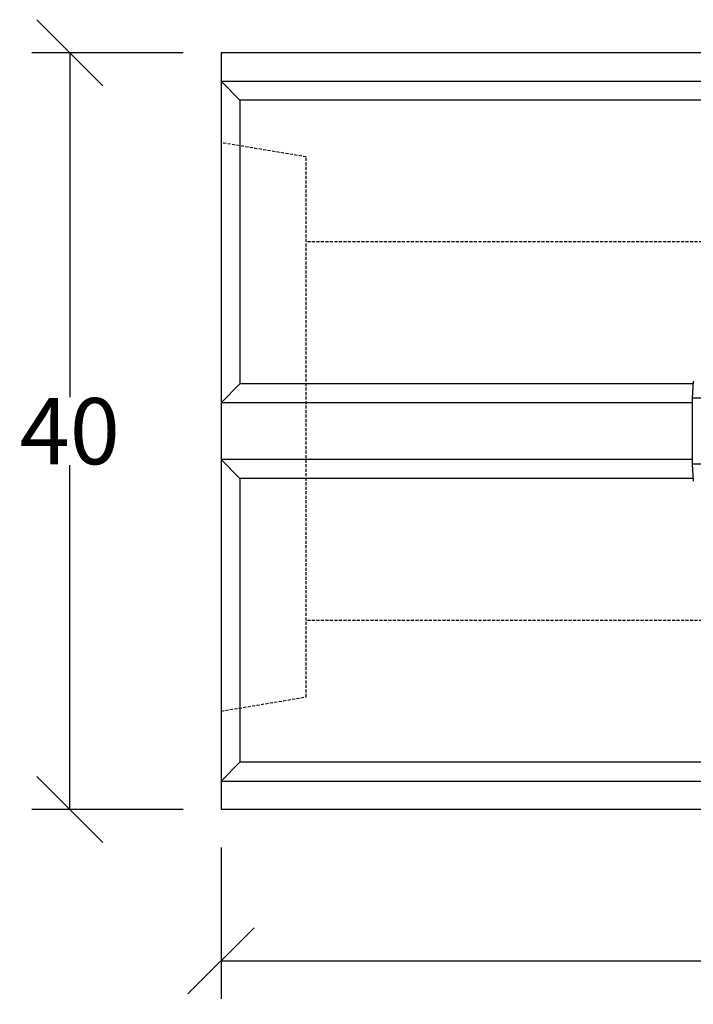
# Model space of a CAD drawing. Units: millimetres. Extents: x -4024 to -1657, y 30239 to 31856.
# Drawn here: x -4004 to -3648, y 30239 to 30759 of the extents above; entities that cross this region are included whole.
import ezdxf

# ---------------------------------------------------------------- set-up
doc = ezdxf.new("R2010")
doc.units = ezdxf.units.MM
doc.linetypes.add('HIDDEN', pattern=[9.525, 6.35, -3.175])
doc.layers.add('dimensioning', color=7, linetype='Continuous')
doc.layers.add('Element', color=7, linetype='Continuous')
doc.styles.add('Schlitzrinne Textstile', font='arial.ttf')
doc.dimstyles.new('Schlitzrinne Bemaßung', dxfattribs={"dimtxt": 35, "dimasz": 35, "dimexe": 20, "dimexo": 20, "dimgap": 0.09, "dimtad": 0, "dimtih": 1, "dimtoh": 1, "dimdec": 0, "dimlfac": 0.1, "dimzin": 0, "dimdsep": 46, "dimtxsty": 'Schlitzrinne Textstile', "dimblk": 'OBLIQUE', "dimblk1": 'OBLIQUE', "dimblk2": 'OBLIQUE', "dimcen": 0.09, "dimadec": 0, "dimazin": 0, "dimtfac": 1, "dimtdec": 4, "dimtofl": 0, "dimtmove": 0, "dimatfit": 3, "dimldrblk": 'OBLIQUE', "dimfxl": 1, "dimtolj": 1, "dimtzin": 0, "dimlwd": -1, "dimlwe": -1, "dimarcsym": 0})

# ---------------------------------------------------------------- blocks, each defined once
blk = doc.blocks.new('_Oblique')
at = {"color": 0, "linetype": 'ByBlock', "lineweight": -2}
blk.add_line((-0.5, -0.5), (0.5, 0.5), dxfattribs=at)
blk = doc.blocks.new('*D89')
at = {"layer": 'Defpoints', "color": 0, "transparency": 16777216}
for p in [(-3897.93, 30341.68), (-2897.93, 30341.68), (-3897.93, 30261.68)]:
    blk.add_point(p, dxfattribs=at)
at = {"layer": 'dimensioning', "color": 0, "transparency": 16777216}
for p, q in [((-3897.93, 30321.68), (-3897.93, 30241.68)), ((-2897.93, 30321.68), (-2897.93, 30241.68)), ((-3897.93, 30261.68), (-3434.98, 30261.68)), ((-2897.93, 30261.68), (-3360.88, 30261.68))]:
    blk.add_line(p, q, dxfattribs=at)
at = {"layer": 'dimensioning', "color": 0, "transparency": 16777216, "xscale": 35, "yscale": 35, "zscale": 35, "rotation": 180}
blk.add_blockref('_Oblique', (-3897.93, 30261.68), dxfattribs=at)
at = {"layer": 'dimensioning', "color": 0, "transparency": 16777216, "xscale": 35, "yscale": 35, "zscale": 35}
blk.add_blockref('_Oblique', (-2897.93, 30261.68), dxfattribs=at)
at = {"layer": 'dimensioning', "color": 0, "transparency": 16777216, "insert": (-3397.93, 30261.68), "char_height": 35, "attachment_point": 5, "style": 'Schlitzrinne Textstile'}
blk.add_mtext('\\A1;100', dxfattribs=at)
blk = doc.blocks.new('*D90')
at = {"layer": 'Defpoints', "color": 0, "transparency": 16777216}
for p in [(-3977.93, 30741.68), (-3897.93, 30741.68), (-3897.93, 30341.68)]:
    blk.add_point(p, dxfattribs=at)
at = {"layer": 'dimensioning', "color": 0, "transparency": 16777216}
for p, q in [((-3917.93, 30741.68), (-3997.93, 30741.68)), ((-3977.93, 30741.68), (-3977.93, 30559.64)), ((-3977.93, 30341.68), (-3977.93, 30523.72)), ((-3917.93, 30341.68), (-3997.93, 30341.68))]:
    blk.add_line(p, q, dxfattribs=at)
at = {"layer": 'dimensioning', "color": 0, "transparency": 16777216, "xscale": 35, "yscale": 35, "zscale": 35}
for p, rotation in [((-3977.93, 30741.68), 90), ((-3977.93, 30341.68), 270)]:
    blk.add_blockref('_Oblique', p, dxfattribs=dict(at, rotation=rotation))
at = {"layer": 'dimensioning', "color": 0, "transparency": 16777216, "insert": (-3977.93, 30541.68), "char_height": 35, "attachment_point": 5, "style": 'Schlitzrinne Textstile'}
blk.add_mtext('\\A1;40', dxfattribs=at)

msp = doc.modelspace()

# ---------------------------------------------------------------- linework, layer by layer
at = {"layer": 'Element'}
for p, q in [((-2897.93, 30741.68), (-3897.93, 30741.68)), ((-3897.93, 30741.68), (-3897.93, 30341.68)), ((-3897.93, 30726.68), (-2897.93, 30726.68)), ((-3897.93, 30726.68), (-3887.93, 30716.68)), ((-2907.93, 30716.68), (-3887.93, 30716.68)), ((-3887.93, 30716.68), (-3887.93, 30566.68)), ((-3897.93, 30556.68), (-3887.93, 30566.68)), ((-3648.2, 30566.68), (-3887.93, 30566.68)), ((-3648.54, 30556.68), (-3897.93, 30556.68)), ((-3648.54, 30526.68), (-3897.93, 30526.68)), ((-3897.93, 30526.68), (-3887.93, 30516.68)), ((-3648.2, 30516.68), (-3887.93, 30516.68)), ((-3887.93, 30516.68), (-3887.93, 30366.68)), ((-3887.93, 30366.68), (-3897.93, 30356.68)), ((-2907.93, 30366.68), (-3887.93, 30366.68)), ((-3897.93, 30356.68), (-2897.93, 30356.68)), ((-2897.93, 30341.68), (-3897.93, 30341.68))]:
    msp.add_line(p, q, dxfattribs=at)
at = {"layer": 'Element', "linetype": 'HIDDEN', "ltscale": 0.25}
for p, q in [((-3852.93, 30686.68), (-3897.93, 30694.18)), ((-3852.93, 30641.68), (-3852.93, 30686.68)), ((-2852.93, 30641.68), (-3852.93, 30641.68)), ((-3852.93, 30441.68), (-3852.93, 30641.68)), ((-3852.93, 30401.18), (-3852.93, 30446.18)), ((-2852.93, 30441.68), (-3852.93, 30441.68)), ((-3897.93, 30393.68), (-3852.93, 30401.18))]:
    msp.add_line(p, q, dxfattribs=at)
at = {"layer": 'Element', "color": 0, "linetype": 'Continuous', "lineweight": 25}
for p, q in [((-3648.54, 30559.18), (-3648.13, 30568.18)), ((-3648.54, 30524.18), (-3648.54, 30559.18)), ((-3639.82, 30559.18), (-3648.54, 30559.18)), ((-3648.13, 30515.18), (-3648.54, 30524.18)), ((-3639.82, 30524.18), (-3648.54, 30524.18))]:
    msp.add_line(p, q, dxfattribs=at)

# ---------------------------------------------------------------- dimensions: what is measured, and where the dimension line sits
at = {"layer": 'dimensioning'}
dim = msp.add_linear_dim(base=(-3977.93, 30741.68), p1=(-3897.93, 30341.68), p2=(-3897.93, 30741.68), angle=90, dimstyle='Schlitzrinne Bemaßung', override={"dimlfac": 0.1}, dxfattribs=at)
dim.commit()
dim.dimension.update_dxf_attribs({"geometry": '*D90', "text_midpoint": (-3977.93, 30541.68), "dimtype": 160})
dim = msp.add_linear_dim(base=(-3897.93, 30261.68), p1=(-2897.93, 30341.68), p2=(-3897.93, 30341.68), dimstyle='Schlitzrinne Bemaßung', override={"dimlfac": 0.1}, dxfattribs=at)
dim.commit()
dim.dimension.update_dxf_attribs({"geometry": '*D89', "text_midpoint": (-3397.93, 30261.68), "dimtype": 160})

doc.saveas('drawing.dxf')
